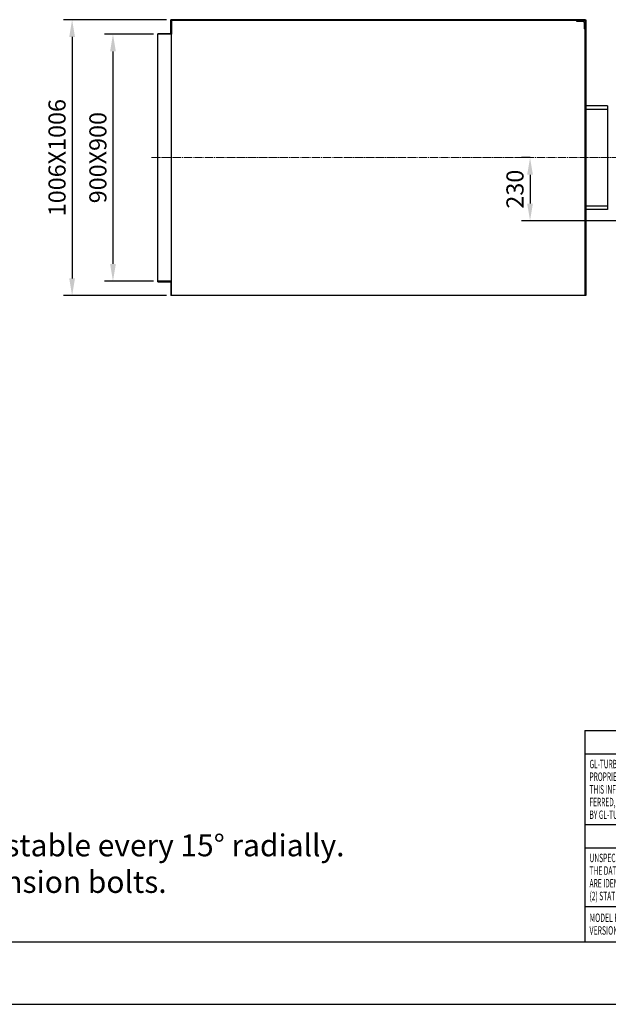
# Model space of a CAD drawing. Units: inches. Extents: x 41341 to 51384, y 262 to 8025.
# Drawn here: x 45144 to 47290, y 262 to 3853 of the extents above; entities that cross this region are included whole.
import ezdxf

# ---------------------------------------------------------------- set-up
doc = ezdxf.new("R2010")
doc.units = ezdxf.units.IN
doc.header["$MEASUREMENT"] = 0
doc.linetypes.add('EB_DASHDOT', pattern=[39, 30, -3, 3, -3])
doc.layers.add('06___ANNOTATIONS', color=7, linetype='Continuous')
doc.layers.add('CAXA0', color=7, linetype='Continuous', lineweight=70)
doc.layers.add('CAXA1', color=1, linetype='EB_DASHDOT', lineweight=25)
doc.styles.get("Standard").update_dxf_attribs({"font": 'txt', "bigfont": 'gbcbig.shx'})
doc.styles.add('TEXTSTYLE_4', font='txt', dxfattribs={"width": 0.57})
doc.styles.add('TEXTSTYLE_5', font='txt', dxfattribs={"width": 0.6})
doc.styles.add('TEXTSTYLE_8', font='txt', dxfattribs={"width": 0.58})
doc.dimstyles.new('ISO-25', dxfattribs={"dimscale": 25, "dimtxt": 2.5, "dimasz": 2.5, "dimexe": 1.25, "dimexo": 0.625, "dimtad": 1, "dimtxsty": 'Standard', "dimcen": 0, "dimadec": 0, "dimazin": 0, "dimtfac": 1, "dimtmove": 0, "dimatfit": 3, "dimfxl": 0, "dimarcsym": 0})

# ---------------------------------------------------------------- blocks, each defined once
blk = doc.blocks.new('*D21')
at = {"color": 0, "lineweight": -2, "transparency": 16777216}
for p, q in [((45631.8, 3799.6), (45452.7, 3799.6)), ((45484, 3737.1), (45484, 2962.1)), ((45631.8, 2899.6), (45452.7, 2899.6))]:
    blk.add_line(p, q, dxfattribs=at)
at = {"color": 0, "lineweight": 13, "transparency": 16777216}
for points in [[(45473.5, 3737.1), (45494.4, 3737.1), (45484, 3799.6)], [(45473.5, 2962.1), (45494.4, 2962.1), (45484, 2899.6)]]:
    blk.add_solid(points, dxfattribs=at)
at = {"layer": 'Defpoints', "color": 0, "lineweight": 13, "transparency": 16777216}
for p in [(45647.4, 3799.6), (45484, 2899.6), (45647.4, 2899.6)]:
    blk.add_point(p, dxfattribs=at)
at = {"color": 0, "lineweight": 13, "transparency": 16777216, "insert": (45437.1, 3349.6), "char_height": 62.5, "attachment_point": 5, "rotation": 90}
blk.add_mtext('900X900', dxfattribs=at)
blk = doc.blocks.new('*D22')
at = {"color": 0, "lineweight": -2, "transparency": 16777216}
for p, q in [((45678.8, 3852.6), (45303.7, 3852.6)), ((45335, 3790.1), (45335, 2909.1)), ((45678.8, 2846.6), (45303.7, 2846.6))]:
    blk.add_line(p, q, dxfattribs=at)
at = {"color": 0, "lineweight": 13, "transparency": 16777216}
for points in [[(45324.6, 3790.1), (45345.4, 3790.1), (45335, 3852.6)], [(45324.6, 2909.1), (45345.4, 2909.1), (45335, 2846.6)]]:
    blk.add_solid(points, dxfattribs=at)
at = {"layer": 'Defpoints', "color": 0, "lineweight": 13, "transparency": 16777216}
for p in [(45694.4, 3852.6), (45335, 2846.6), (45694.4, 2846.6)]:
    blk.add_point(p, dxfattribs=at)
at = {"color": 0, "lineweight": 13, "transparency": 16777216, "insert": (45288.1, 3349.6), "char_height": 62.5, "attachment_point": 5, "rotation": 90}
blk.add_mtext('1006X1006', dxfattribs=at)
blk = doc.blocks.new('*X5')
at = {"layer": '06___ANNOTATIONS', "color": 2, "linetype": 'Continuous', "style": 'TEXTSTYLE_8', "width": 0.58}
for s, p in [('UNSPECIFIED GEOMETRY MAY BE OBTAINED FROM', (804.545, 46.9265)), ('THE DATABASE PROVIDED: (1) NAME & VERSION', (804.545, 43.4975)), ('ARE IDENTICAL TO THAT SPECIFIED BELOW AND', (804.545, 40.0685)), ('(2) STATE IS SPECIFIED AS "RELEASED"', (804.545, 36.6395))]:
    blk.add_text(s, height=2.286, dxfattribs=at).set_placement(p)
blk = doc.blocks.new('*D26')
at = {"color": 0, "lineweight": -2, "transparency": 16777216}
for p, q in [((47004.8, 3349.6), (46973.3, 3349.6)), ((47004.6, 3287.1), (47004.6, 3182.1)), ((47832.8, 3119.6), (46973.3, 3119.6))]:
    blk.add_line(p, q, dxfattribs=at)
at = {"color": 0, "lineweight": 13, "transparency": 16777216}
for points in [[(46994.1, 3287.1), (47015, 3287.1), (47004.6, 3349.6)], [(46994.1, 3182.1), (47015, 3182.1), (47004.6, 3119.6)]]:
    blk.add_solid(points, dxfattribs=at)
at = {"layer": 'Defpoints', "color": 0, "lineweight": 13, "transparency": 16777216}
for p in [(47020.5, 3349.6), (47004.6, 3119.6), (47848.4, 3119.6)]:
    blk.add_point(p, dxfattribs=at)
at = {"color": 0, "lineweight": 13, "transparency": 16777216, "insert": (46957.7, 3234.6), "char_height": 62.5, "attachment_point": 5, "rotation": 90}
blk.add_mtext('230', dxfattribs=at)

msp = doc.modelspace()

# ---------------------------------------------------------------- linework, layer by layer
at = {"color": 2, "linetype": 'Continuous'}
for p, q in [((47204.227, 1260.831), (51269.649, 1260.831)), ((47204.227, 1260.831), (47204.227, 490.541)), ((47204.227, 1175.243), (51184.061, 1175.243)), ((47204.227, 918.48), (47974.517, 918.48)), ((47204.227, 832.892), (47974.517, 832.892)), ((47204.227, 618.922), (47974.517, 618.922)), ((47204.227, 490.541), (51269.649, 490.541))]:
    msp.add_line(p, q, dxfattribs=at)
at = {"color": 7, "linetype": 'Continuous'}
for p, q in [((41455.577, 490.541), (51269.649, 490.541)), ((41341.46, 262.306), (51383.766, 262.306))]:
    msp.add_line(p, q, dxfattribs=at)
at = {"layer": 'CAXA0', "linetype": 'Continuous', "lineweight": 25}
for p, q in [((45694.404, 3849.603), (45694.404, 3852.603)), ((47207.277, 3852.602), (45694.404, 3852.602)), ((45694.404, 3802.603), (45694.404, 3849.603)), ((47174.404, 3849.602), (45694.404, 3849.602)), ((45697.404, 3849.603), (45697.404, 3799.603)), ((47204.404, 3849.602), (47174.404, 3849.602)), ((47174.404, 3849.602), (47174.404, 3847.602)), ((47196.904, 3846.602), (47175.404, 3846.602)), ((47179.404, 3849.602), (47179.404, 3846.602)), ((47201.404, 3842.102), (47201.404, 3820.602)), ((47204.404, 3849.602), (47204.404, 2849.602)), ((47204.404, 3849.602), (47204.404, 3819.602)), ((47207.404, 3852.602), (47207.404, 2846.602)), ((47204.404, 3819.602), (47202.404, 3819.602)), ((45647.404, 3802.603), (45694.404, 3802.603)), ((45647.404, 3802.603), (45647.404, 3799.603)), ((45697.404, 3799.603), (45647.404, 3799.603)), ((45647.404, 2899.606), (45647.404, 3799.603)), ((45697.404, 2899.601), (45697.404, 3799.601)), ((47287.4, 3539.104), (47207.404, 3539.104)), ((47207.404, 3526.658), (47287.4, 3526.658)), ((47287.4, 3539.104), (47287.4, 3160.104)), ((47287.4, 3172.551), (47207.404, 3172.551)), ((47287.4, 3160.104), (47207.404, 3160.104)), ((45697.404, 2899.606), (45647.404, 2899.606)), ((45647.404, 2896.606), (45647.404, 2899.606)), ((45647.404, 2896.606), (45694.404, 2896.606)), ((45694.404, 2896.606), (45694.404, 2849.606)), ((45697.404, 2849.606), (45697.404, 2899.606)), ((45694.404, 2849.606), (45694.404, 2846.606)), ((47207.404, 2846.602), (45694.404, 2846.602))]:
    msp.add_line(p, q, dxfattribs=at)
for centre, radius, start, end in [((47175.404, 3847.602), 1, 180, 270), ((47196.904, 3842.102), 4.5, 0, 90), ((47202.404, 3820.602), 1, 180, 270)]:
    msp.add_arc(centre, radius, start, end, dxfattribs=at)
at = {"layer": 'CAXA1', "linetype": 'EB_DASHDOT', "lineweight": 13}
msp.add_line((45624.768, 3349.604), (47907.098, 3349.604), dxfattribs=at)

# ---------------------------------------------------------------- block references
at = {"layer": '06___ANNOTATIONS', "color": 2, "linetype": 'Continuous', "xscale": 13.47840000000178, "yscale": 13.47840000000178, "zscale": 13.4784}
msp.add_blockref('*X5', (36377.365, 148.189), dxfattribs=at)

# ---------------------------------------------------------------- texts
at = {"layer": '06___ANNOTATIONS', "color": 2, "linetype": 'Continuous'}
for s, style, width, p in [('GL-TURBO, LLC.', 'TEXTSTYLE_4', 0.57, (47221.344, 1123.035)), ('PROPRIETARY RIGHTS ARE INCLUDED HEREIN.', 'TEXTSTYLE_4', 0.57, (47221.344, 1076.817)), ('THIS INFORMATION MAY NOT BE COPIED, TRANS-', 'TEXTSTYLE_4', 0.57, (47221.344, 1030.6)), ('FERRED, OR DISCLOSED, EXCEPT AS AUTHORIZED', 'TEXTSTYLE_4', 0.57, (47221.344, 984.382)), ('BY GL-TURBO, LLC', 'TEXTSTYLE_4', 0.57, (47221.344, 938.165)), ('MODEL FILE NAME: GL5-Layout.dwg', 'TEXTSTYLE_5', 0.6, (47221.344, 562.434)), ('VERSION:       , STATE:  IN WORK', 'TEXTSTYLE_5', 0.6, (47221.344, 516.217))]:
    msp.add_text(s, height=30.81162, dxfattribs=dict(at, style=style, width=width)).set_placement(p)
at = {"layer": '06___ANNOTATIONS', "color": 2, "linetype": 'Continuous', "insert": (43731.048, 831.557), "char_height": 80, "width": 4297.37179, "attachment_point": 4, "style": 'TEXTSTYLE_5'}
msp.add_mtext('Notes:\\P    1. Blower outlet angle adjustable every 15%%D radially.\\P    2. Blower installed by expansion bolts.', dxfattribs=at)

# ---------------------------------------------------------------- dimensions: what is measured, and where the dimension line sits
at = {"color": 3, "lineweight": 13}
for base, p1, p2, text, picture, middle in [((45334.98, 2846.602), (45694.404, 3852.603), (45694.404, 2846.602), '<>X1006', '*D22', (45288.105, 3349.603)), ((45483.959, 2899.606), (45647.404, 3799.603), (45647.404, 2899.606), '<>X900', '*D21', (45437.084, 3349.604))]:
    dim = msp.add_linear_dim(base=base, p1=p1, p2=p2, angle=90, text=text, dimstyle='ISO-25', dxfattribs=at)
    dim.commit()
    dim.dimension.update_dxf_attribs({"geometry": picture, "text_midpoint": middle})
dim = msp.add_linear_dim(base=(47004.566, 3119.606), p1=(47020.467, 3349.604), p2=(47848.402, 3119.606), angle=90, dimstyle='ISO-25', dxfattribs=at)
dim.commit()
dim.dimension.update_dxf_attribs({"geometry": '*D26', "text_midpoint": (46957.691, 3234.605)})

doc.saveas('drawing.dxf')
